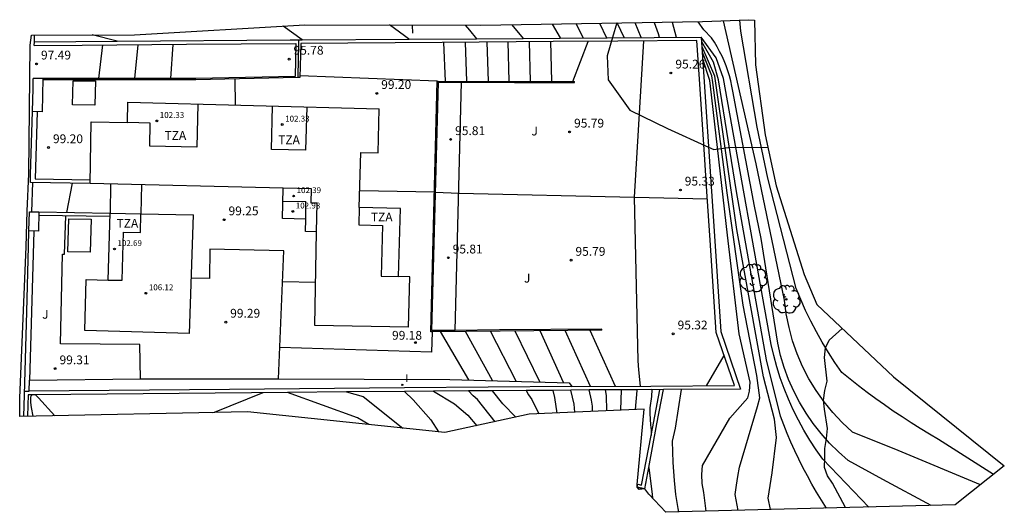
# Model space of a CAD drawing. Units: metres. Extents: x 580789 to 582290, y 4793921 to 4796496.
# Drawn here: x 580851 to 580935, y 4793989 to 4794031 of the extents above; entities that cross this region are included whole.
import ezdxf

# ---------------------------------------------------------------- set-up
doc = ezdxf.new("R2010")
doc.units = ezdxf.units.M
for name, color, linetype in [('020101', 3, 'CABEZA_TALUD'), ('020104', 34, 'Continuous'), ('020204', 9, 'Continuous'), ('020308', 9, 'Continuous'), ('060106', 9, 'BARANDILLA'), ('060108', 9, 'Continuous'), ('060130', 9, 'Continuous'), ('060135', 9, 'Continuous'), ('070105', 6, 'Continuous'), ('070106', 6, 'Continuous'), ('070108', 9, 'VALLA'), ('080110', 9, 'Continuous'), ('080137', 9, 'Continuous'), ('080201', 9, 'Continuous'), ('080303', 9, 'Continuous'), ('080311', 9, 'Continuous'), ('100106', 63, 'Continuous'), ('100202', 3, 'Continuous'), ('100301', 7, 'Continuous'), ('220101', 1, 'Continuous'), ('270204', 9, 'Continuous'), ('270304', 9, 'Continuous'), ('Ambitos', 2, 'Continuous')]:
    doc.layers.add(name, color=color, linetype=linetype)
doc.layers.add('020105', color=24, linetype='Continuous', lineweight=30)
doc.layers.add('080111', color=7, linetype='Continuous', lineweight=30)
doc.layers.add('020194', color=7, linetype='Continuous', true_color=0x7f0000)
doc.layers.add('020195', color=7, linetype='Continuous', true_color=0x7f0000)
doc.styles.add('ARIAL', font='arial.ttf', dxfattribs={"height": 1})
doc.styles.add('ROMANS', font='romans__.ttf', dxfattribs={"height": 1})
doc.linetypes.add('BARANDILLA', pattern='A,1,[201,DONOSTI.shx,S=0.1,R=0,X=0,Y=0],1', length=2)
doc.linetypes.add('CABEZA_TALUD', pattern='A,0.1,[204,DONOSTI.shx,S=0.15,R=0,X=0,Y=0],0,0.2', length=0.3)
doc.linetypes.add('VALLA', pattern='A,1,[200,DONOSTI.shx,S=0.1,R=0,X=0,Y=0],1', length=2)

# ---------------------------------------------------------------- blocks, each defined once
blk = doc.blocks.new('ARBOL')
blk.add_circle((0, 0), 0.0587)
for centre, radius, start, end in [((-0.564, 0.381), 0.532, 92.28, 254.58), ((-0.28, 0.855), 0.3, 359.28777, 173.60777), ((0.097, 0.97), 0.21, 23.15651, 160.46651), ((0.438, 0.881), 0.24, 301.57804, 139.32804), ((-0.091, 0.321), 0.12, 119.14, 310.56), ((0.656, 0.288), 0.443, 319.85562, 114.76562), ((0.819, -0.249), 0.383, 235.52754, 62.02753), ((-0.556, -0.339), 0.555, 142.64, 266.54), ((-0.039, -0.384), 0.21, 189.64, 323.88), ((0.299, -0.624), 0.532, 224.67, 0.24), ((-0.301, -0.676), 0.45, 213.78, 295.32)]:
    blk.add_arc(centre, radius, start, end)
blk = doc.blocks.new('REIND')
blk.add_circle((0, 0), 0.055)
blk = doc.blocks.new('PUNTO')
blk.add_circle((0, 0), 0.075)
at = {"layer": '080201'}
blk.add_attdef('NPUNTO', (2335165.542, 19185173.997, 151.094), '', height=0.75, dxfattribs=at)
blk = doc.blocks.new('COTAPU')
blk.add_circle((0, 0), 0.075)

msp = doc.modelspace()

# ---------------------------------------------------------------- linework, layer by layer
at = {"layer": '020101'}
msp.add_polyline3d([(580884.57, 4794029.83, 97.64), (580884.54, 4794030.52, 97.55)], dxfattribs=at)
at = {"layer": '020104'}
for points in [[(580887.34, 4794025.75, 99), (580887.2, 4794029.04, 99)], [(580889.15, 4794025.74, 98.5), (580889.03, 4794029.05, 98.5)], [(580890.85, 4794029.07, 98), (580890.96, 4794025.74, 98)], [(580894.58, 4794025.73, 97), (580894.49, 4794029.09, 97)], [(580896.38, 4794025.73, 96.5), (580896.31, 4794029.11, 96.5)], [(580898.19, 4794025.72, 96), (580899.48, 4794029.13, 96)], [(580903.92, 4793999.76, 95.5), (580903.79, 4794001.15, 95.5), (580903.73, 4794001.91, 95.5), (580903.41, 4794015.87, 95.5), (580904.21, 4794029.17, 95.5)], [(580858.15, 4794028.83, 97), (580857.81, 4794025.96, 97)], [(580861.15, 4794028.85, 96.5), (580860.87, 4794025.96, 96.5)], [(580864.14, 4794028.87, 96), (580863.94, 4794025.96, 96)], [(580855.12, 4794014.57, 99), (580855.6, 4794017.06, 99)], [(580889.32, 4794000.3, 99), (580886.91, 4794004.41, 99)], [(580891.34, 4794000.24, 98.5), (580889.03, 4794004.43, 98.5)], [(580893.35, 4794000.18, 98), (580891.16, 4794004.44, 98)], [(580897.38, 4794000.07, 97), (580895.4, 4794004.48, 97)], [(580899.69, 4793999.74, 96.5), (580897.52, 4794004.5, 96.5)], [(580901.81, 4793999.75, 96), (580899.64, 4794004.52, 96)]]:
    msp.add_polyline3d(points, dxfattribs=at)
at = {"layer": '020105'}
for points in [[(580892.77, 4794025.74, 97.5), (580892.67, 4794029.08, 97.5)], [(580895.36, 4794000.13, 97.5), (580893.28, 4794004.46, 97.5)], [(580909.56, 4793999.8, 95), (580911.05, 4794002.39, 95)]]:
    msp.add_polyline3d(points, dxfattribs=at)
at = {"layer": '020194'}
for points in [[(580902.53, 4794029.45, 93.14), (580901.99, 4794030.65, 93.14), (580901.96, 4794030.7, 93.14)], [(580903.98, 4794029.46, 92.64), (580903.48, 4794030.72, 92.64)], [(580906.63, 4794030.77, 91.64), (580906.97, 4794029.49, 91.64)], [(580928.66, 4793989.61, 91.14), (580924.56, 4793991.83, 91.14), (580921.59, 4793993.44, 91.14), (580920.78, 4793994.16, 91.14), (580920.01, 4793994.92, 91.14), (580919.3, 4793995.73, 91.14), (580918.63, 4793996.58, 91.14), (580918.02, 4793997.47, 91.14), (580917.47, 4793998.39, 91.14), (580916.97, 4793999.35, 91.14), (580916.54, 4794000.34, 91.14), (580916.17, 4794001.35, 91.14), (580915.86, 4794002.39, 91.14), (580915.61, 4794003.44, 91.14), (580914.21, 4794012.35, 91.14), (580913.64, 4794015.11, 91.14), (580911.78, 4794024.89, 91.14), (580911.71, 4794025.33, 91.14), (580911.61, 4794025.77, 91.14), (580911.5, 4794026.2, 91.14), (580911.37, 4794026.63, 91.14), (580911.22, 4794027.06, 91.14), (580911.05, 4794027.47, 91.14), (580910.87, 4794027.88, 91.14), (580910.67, 4794028.28, 91.14), (580910.45, 4794028.68, 91.14), (580910.22, 4794029.06, 91.14), (580909.97, 4794029.43, 91.14), (580909.32, 4794030.12, 91.14), (580908.85, 4794030.81, 91.14)], [(580932.86, 4793991.37, 90.64), (580925.87, 4793994.28, 90.64), (580921.96, 4793995.86, 90.64), (580921.1, 4793996.66, 90.64), (580920.3, 4793997.52, 90.64), (580919.55, 4793998.43, 90.64), (580918.88, 4793999.39, 90.64), (580918.27, 4794000.4, 90.64), (580917.73, 4794001.44, 90.64), (580917.26, 4794002.53, 90.64), (580916.88, 4794003.64, 90.64), (580916.57, 4794004.77, 90.64), (580916.34, 4794005.93, 90.64), (580916.19, 4794007.1, 90.64), (580913.78, 4794018.71, 90.64), (580911, 4794030.89, 90.64)], [(580933.96, 4793992.25, 90.14), (580929.3, 4793995.21, 90.14), (580928.52, 4793995.67, 90.14), (580927.74, 4793996.15, 90.14), (580926.96, 4793996.64, 90.14), (580926.2, 4793997.14, 90.14), (580925.44, 4793997.65, 90.14), (580924.69, 4793998.17, 90.14), (580923.95, 4793998.7, 90.14), (580923.21, 4793999.24, 90.14), (580922.48, 4793999.8, 90.14), (580921.77, 4794000.36, 90.14), (580921.06, 4794000.94, 90.14), (580920.48, 4794001.78, 90.14), (580919.92, 4794002.63, 90.14), (580919.4, 4794003.5, 90.14), (580918.9, 4794004.39, 90.14), (580918.43, 4794005.29, 90.14), (580917.98, 4794006.21, 90.14), (580917.57, 4794007.14, 90.14), (580917.18, 4794008.08, 90.14), (580914.77, 4794017.47, 90.14), (580913.85, 4794021.83, 90.14), (580912.47, 4794030, 90.14), (580912.39, 4794030.95, 90.14)], [(580875.15, 4794029.25, 96.64), (580873.54, 4794030.44, 96.64)], [(580884.24, 4794029.32, 96.14), (580884.19, 4794029.36, 96.14), (580883.84, 4794029.6, 96.14), (580882.57, 4794030.53, 96.14)], [(580889.01, 4794030.51, 95.64), (580889.37, 4794030.09, 95.64), (580889.99, 4794029.36, 95.64)], [(580892.98, 4794030.55, 95.14), (580893.95, 4794029.39, 95.14)], [(580899.05, 4794029.43, 94.14), (580898.45, 4794030.64, 94.14)], [(580900.44, 4794030.67, 93.64), (580901.04, 4794029.44, 93.64)], [(580923.37, 4793989.47, 91.64), (580919.44, 4793993.54, 91.64), (580918.88, 4793994.35, 91.64), (580918.34, 4793995.17, 91.64), (580917.84, 4793996.01, 91.64), (580917.37, 4793996.87, 91.64), (580916.93, 4793997.75, 91.64), (580916.53, 4793998.65, 91.64), (580916.16, 4793999.56, 91.64), (580915.83, 4794000.48, 91.64), (580915.53, 4794001.42, 91.64), (580915.27, 4794002.37, 91.64), (580915.04, 4794003.32, 91.64), (580911.01, 4794025.98, 91.64), (580910.36, 4794027.73, 91.64), (580909.11, 4794029.5, 91.64)], [(580914.99, 4793989.25, 92.64), (580914.79, 4793990.22, 92.64), (580915.13, 4793992.39, 92.64), (580915.5, 4793995.38, 92.64), (580915.35, 4793996.95, 92.64), (580914.39, 4794000.57, 92.64), (580912.13, 4794013.1, 92.64), (580910.27, 4794026.16, 92.64), (580909.17, 4794028.66, 92.64)], [(580912.25, 4793989.18, 93.14), (580912, 4793990.55, 93.14), (580912.1, 4793991.33, 93.14), (580912.23, 4793992.07, 93.14), (580912.35, 4793992.87, 93.14), (580913.9, 4793998.02, 93.14), (580914.08, 4793998.78, 93.14), (580913.82, 4794000.66, 93.14), (580912.67, 4794006.67, 93.14), (580911.32, 4794016.22, 93.14), (580910.08, 4794025.64, 93.14), (580909.99, 4794026.2, 93.14), (580909.2, 4794028.17, 93.14)], [(580909.51, 4793989.11, 93.64), (580909.31, 4793990.7, 93.64), (580909.17, 4793991.47, 93.64), (580909.16, 4793992.23, 93.64), (580909.2, 4793993.01, 93.64), (580911.54, 4793997.05, 93.64), (580913.07, 4793998.78, 93.64), (580913.22, 4793999.33, 93.64), (580913.27, 4794000.1, 93.64), (580912.34, 4794004.23, 93.64), (580911.33, 4794012.62, 93.64), (580909.89, 4794025.33, 93.64), (580909.84, 4794025.79, 93.64), (580909.24, 4794027.61, 93.64)], [(580852.26, 4793999.04, 101.64), (580852.21, 4793999.04, 101.64), (580852.14, 4793999.01, 101.64), (580852.08, 4793998.94, 101.64), (580852.04, 4793998.83, 101.64), (580852.03, 4793998.74, 101.64), (580852.04, 4793998.38, 101.64), (580852.09, 4793997.95, 101.64), (580852.23, 4793997.21, 101.64)], [(580854.11, 4793997.24, 101.64), (580852.72, 4793998.76, 101.64), (580852.49, 4793998.99, 101.64), (580852.39, 4793999.04, 101.64)], [(580880.81, 4793996.49, 101.14), (580879.85, 4793997.07, 101.14), (580873.89, 4793999.23, 101.14)], [(580878.92, 4793999.28, 100.64), (580880.33, 4793998.88, 100.64), (580883.7, 4793996.19, 100.64)], [(580883.85, 4793999.32, 100.14), (580884.59, 4793998.61, 100.14), (580886.1, 4793996.91, 100.14), (580886.76, 4793995.87, 100.14)], [(580891.56, 4793996.74, 99.14), (580890.06, 4793998.64, 99.14), (580889.7, 4793998.93, 99.14), (580889.31, 4793999.37, 99.14)], [(580893.34, 4793997.12, 98.64), (580892.22, 4793998.26, 98.64), (580891.33, 4793999.38, 98.64)], [(580894.2, 4793999.4, 98.14), (580894.4, 4793999.02, 98.14), (580894.68, 4793998.64, 98.14), (580895.28, 4793997.4, 98.14)], [(580896.83, 4793997.47, 97.64), (580896.64, 4793998.8, 97.64), (580896.53, 4793999.27, 97.64), (580896.48, 4793999.41, 97.64)], [(580899.86, 4793997.61, 96.64), (580899.84, 4793998.07, 96.64), (580899.77, 4793998.56, 96.64), (580899.58, 4793999.44, 96.64)], [(580901.08, 4793997.67, 96.14), (580901.04, 4793998.96, 96.14), (580900.97, 4793999.45, 96.14)], [(580902.28, 4793999.45, 95.64), (580902.23, 4793997.72, 95.64)], [(580903.61, 4793999.46, 95.14), (580903.61, 4793999.39, 95.14), (580903.49, 4793997.78, 95.14)], [(580906.71, 4793993.26, 94.14), (580906.67, 4793995.09, 94.14), (580906.9, 4793996.19, 94.14), (580907.41, 4793999.49, 94.14)], [(580907.19, 4793989.04, 94.14), (580907.13, 4793989.34, 94.14), (580906.95, 4793990.53, 94.14), (580906.83, 4793991.73, 94.14), (580906.71, 4793993.26, 94.14)]]:
    msp.add_polyline3d(points, dxfattribs=at)
at = {"layer": '020195'}
for points in [[(580905.1, 4794030.75, 92.14), (580905.43, 4794029.81, 92.14), (580905.52, 4794029.48, 92.14)], [(580896.42, 4794030.6, 94.64), (580897.09, 4794029.43, 94.64), (580897.09, 4794029.41, 94.64)], [(580859.4, 4794029.14, 97.14), (580857.29, 4794029.68, 97.14)], [(580919.77, 4793989.38, 92.14), (580919.34, 4793990.05, 92.14), (580918.92, 4793990.73, 92.14), (580918.52, 4793991.42, 92.14), (580918.14, 4793992.12, 92.14), (580917.76, 4793992.83, 92.14), (580917.41, 4793993.54, 92.14), (580917.06, 4793994.26, 92.14), (580916.73, 4793994.99, 92.14), (580916.42, 4793995.72, 92.14), (580916.12, 4793996.46, 92.14), (580915.84, 4793997.21, 92.14), (580914.65, 4794002.01, 92.14), (580912.09, 4794016.35, 92.14), (580910.58, 4794025.87, 92.14), (580910.14, 4794027.36, 92.14), (580909.14, 4794029.08, 92.14)], [(580886.32, 4793999.34, 99.64), (580888.12, 4793998.26, 99.64), (580889.23, 4793997.29, 99.64), (580890, 4793996.4, 99.64)], [(580898.35, 4793997.54, 97.14), (580898.28, 4793998.22, 97.14), (580898, 4793999.42, 97.14)], [(580904.91, 4793999.47, 94.64), (580904.86, 4793998.89, 94.64), (580904.74, 4793997.93, 94.64), (580904.73, 4793997.44, 94.64), (580904.78, 4793996.47, 94.64), (580904.85, 4793996.01, 94.64), (580904.84, 4793995.56, 94.64)], [(580904.64, 4793992.84, 94.64), (580904.94, 4793990.54, 94.64), (580904.96, 4793990.22, 94.64)]]:
    msp.add_polyline3d(points, dxfattribs=at)
at = {"layer": '060106'}
for points in [[(580874.84, 4794029.25, 99.2), (580874.77, 4794026.05, 99.2)], [(580874.77, 4794026.05, 99.2), (580866.09, 4794025.86, 99.2), (580857.75, 4794025.86, 99.2), (580853.087, 4794025.87, 99.2)], [(580886.21, 4794004.4, 99.16), (580886.09, 4794004.4, 99.19), (580886.64, 4794025.75, 99.19), (580886.73, 4794025.75, 99.16)]]:
    msp.add_polyline3d(points, dxfattribs=at)
at = {"layer": '060108'}
msp.add_polyline3d([(580867.54, 4793997.51, 102.44), (580867.68, 4793997.56, 102.43), (580871.824, 4793999.212, 102.12)], dxfattribs=at)
at = {"layer": '060130'}
for points in [[(580886.64, 4794025.75, 99.19), (580874.954, 4794026.2, 99.2)], [(580888.16, 4794004.52, 95.81), (580888.71, 4794025.644, 95.81)], [(580861.38, 4794000.38, 99.59), (580861.33, 4794003.31, 99.3), (580854.58, 4794003.36, 99.3), (580854.75, 4794011, 99.31), (580854.91, 4794011, 99.31), (580855.03, 4794014.266, 99.28)], [(580886.21, 4794004.4, 99.16), (580886.16, 4794002.67, 99.16), (580873.25, 4794003.05, 99.49)]]:
    msp.add_polyline3d(points, dxfattribs=at)
at = {"layer": '060135'}
msp.add_polyline3d([(580852.36, 4794029.09, 97.28), (580852.38, 4794029.66, 97.22)], dxfattribs=at)
at = {"layer": '070105'}
for points in [[(580852.35, 4794028.79, 97.31), (580852.36, 4794029.09, 97.28)], [(580852.36, 4794029.09, 97.28), (580859.4, 4794029.14, 97.14), (580874.13, 4794029.25, 96.67)], [(580874.13, 4794029.25, 96.67), (580875.15, 4794029.25, 96.64), (580884.24, 4794029.32, 96.14), (580889.99, 4794029.36, 95.64), (580893.95, 4794029.39, 95.14), (580897.09, 4794029.41, 94.64), (580909.11, 4794029.5, 94.24), (580910.15, 4794013.81, 94.4), (580910.78, 4794004.42, 94.32), (580912.45, 4793999.52, 93.68)], [(580908.73, 4794029.2, 95.25), (580902.01, 4794029.15, 95.61), (580896.49, 4794029.11, 96.45), (580887.05, 4794029.04, 99.04), (580875.02, 4794028.95, 99.2)], [(580911.92, 4793999.82, 94.85), (580910.38, 4794004.34, 95.1), (580909.86, 4794012.19, 95.21), (580909.61, 4794015.91, 95.23), (580909.38, 4794019.49, 95.23), (580908.95, 4794025.91, 95.25), (580908.73, 4794029.2, 95.25)], [(580852.35, 4794028.79, 97.31), (580856.43, 4794028.82, 97.28), (580865.29, 4794028.88, 95.8), (580874.62, 4794028.95, 95.77)], [(580874.62, 4794028.95, 95.77), (580874.56, 4794026.15, 95.77), (580866.09, 4794025.96, 95.8), (580865.1, 4794025.96, 95.81), (580856.05, 4794025.96, 97.28), (580853.09, 4794025.97, 97.52)], [(580875.02, 4794028.95, 99.2), (580874.95, 4794026.05, 99.2)], [(580857.55, 4794025.76, 99.2), (580857.49, 4794023.69, 99.2), (580855.59, 4794023.72, 99.2), (580855.66, 4794025.76, 99.2), (580857.55, 4794025.76, 99.2)], [(580874.95, 4794026.05, 99.2), (580874.77, 4794026.05, 99.2)], [(580886.19, 4794004.5, 95.81), (580886.74, 4794025.65, 95.81)], [(580886.73, 4794025.75, 99.16), (580898.32, 4794025.72, 95.96)], [(580886.74, 4794025.65, 95.81), (580893.22, 4794025.63, 95.81), (580898.32, 4794025.62, 95.96), (580898.32, 4794025.72, 95.96)], [(580852.02, 4794017.12, 98.53), (580852.04, 4794017.8, 98.47), (580852.19, 4794023.15, 97.88)], [(580852.59, 4794023.14, 99.2), (580852.43, 4794017.42, 99.2), (580857.106, 4794017.33, 99.19)], [(580857.1, 4794017.04, 99.19), (580852.02, 4794017.12, 98.53)], [(580858.791, 4794014.21, 99.28), (580852.741, 4794014.3, 99.28)], [(580852.75, 4794014.61, 98.81), (580858.8, 4794014.51, 99.28)], [(580857.19, 4794013.98, 99.28), (580857.1, 4794011.17, 99.28), (580855.21, 4794011.2, 99.28), (580855.3, 4794014.01, 99.28), (580857.19, 4794013.98, 99.28)], [(580851.51, 4793999.03, 100.23), (580851.71, 4794006.1, 99.59), (580851.87, 4794011.66, 99.07), (580851.9, 4794012.99, 98.92)], [(580851.9, 4794012.99, 98.92), (580851.9, 4794012.99, 98.92)], [(580852.3, 4794012.98, 99.28), (580852.02, 4794003.13, 99.28), (580851.94, 4794000.29, 99.63)], [(580888.16, 4794004.52, 95.81), (580886.19, 4794004.5, 95.81)], [(580900.64, 4794004.53, 95.76), (580886.21, 4794004.4, 99.16)], [(580900.64, 4794004.53, 95.76), (580900.64, 4794004.63, 95.76), (580891.95, 4794004.55, 95.81), (580888.16, 4794004.52, 95.81)], [(580851.92, 4793999.34, 101.78), (580851.94, 4794000.29, 101.78)], [(580898.1, 4793999.73, 96.87), (580883.85, 4793999.62, 100.14), (580868.95, 4793999.49, 101.59), (580851.92, 4793999.34, 101.78)], [(580851.94, 4794000.29, 99.63), (580861.38, 4794000.38, 99.59), (580873.14, 4794000.39, 99.58), (580887.7, 4794000.34, 99.4), (580897.87, 4794000.06, 96.87), (580898.1, 4793999.73, 96.87), (580904.82, 4793999.77, 95.28), (580911.92, 4793999.82, 94.85)], [(580851.46, 4793997.19, 100.42), (580851.51, 4793999.03, 100.23)], [(580851.519, 4793999.35, 101.78), (580851.92, 4793999.34, 101.78)], [(580905.57, 4793999.46, 95.07), (580904.91, 4793999.47, 94.64), (580903.61, 4793999.46, 95.14), (580902.28, 4793999.45, 95.64), (580900.97, 4793999.45, 96.14), (580899.58, 4793999.44, 96.64), (580898, 4793999.42, 97.14), (580896.48, 4793999.41, 97.64), (580894.2, 4793999.4, 98.14), (580891.33, 4793999.38, 98.64), (580889.31, 4793999.37, 99.14), (580886.32, 4793999.34, 99.64), (580883.85, 4793999.32, 100.14), (580878.92, 4793999.28, 100.64), (580873.89, 4793999.23, 101.14), (580852.39, 4793999.04, 101.64), (580852.26, 4793999.04, 101.64), (580851.82, 4793999.03, 101.44), (580851.78, 4793997.2, 102.36)], [(580904.29, 4793991.02, 94.88), (580903.65, 4793991.16, 95.27), (580903.72, 4793991.42, 95.27), (580904.03, 4793991.33, 95.27), (580904.84, 4793995.56, 94.64), (580905.57, 4793999.46, 95.07)], [(580904.29, 4793991.02, 94.88), (580904.64, 4793992.84, 94.64), (580905.33, 4793996.55, 94.14), (580905.88, 4793999.48, 94.13)], [(580912.45, 4793999.52, 93.68), (580905.88, 4793999.48, 94.28), (580905.57, 4793999.46, 95.07)], [(580903.65, 4793991.16, 96.8), (580904.29, 4793991.02, 96.57)]]:
    msp.add_polyline3d(points, dxfattribs=at)
at = {"layer": '070106'}
msp.add_polyline3d([(580852.19, 4794017.117, 98.55), (580852.11, 4794014.618, 98.76)], dxfattribs=at)
at = {"layer": '070108'}
for points in [[(580869.47, 4794023.705, 99.19), (580869.45, 4794025.934, 99.2)], [(580886.396, 4794016.28, 99.19), (580880.042, 4794016.41, 99.19)], [(580886.496, 4794016.28, 95.81), (580888.47, 4794016.21, 95.81), (580903.41, 4794015.87, 95.5)], [(580903.41, 4794015.87, 95.5), (580909.622, 4794015.73, 95.23)], [(580873.14, 4794000.39, 99.58), (580873.59, 4794011.3, 99.19), (580867.3, 4794011.44, 99.19), (580867.25, 4794008.93, 99.19), (580865.729, 4794008.97, 99.29)], [(580876.289, 4794008.59, 99.19), (580873.48, 4794008.64, 99.29)]]:
    msp.add_polyline3d(points, dxfattribs=at)
at = {"layer": '080110'}
for points in [[(580866.28, 4794023.787, 106.52), (580866.19, 4794020.12, 106.52), (580862.17, 4794020.22, 106.52), (580862.22, 4794022.16, 106.52), (580860.29, 4794022.21, 106.52)], [(580875.54, 4794023.549, 106.52), (580875.44, 4794019.86, 106.52), (580872.53, 4794019.93, 106.52), (580872.63, 4794023.623, 106.52)], [(580875.94, 4794016.56, 106.85), (580873.52, 4794016.62, 106.87)], [(580876.41, 4794015.34, 106.79), (580875.92, 4794015.35, 106.79), (580875.94, 4794016.56, 106.79)], [(580873.498, 4794015.51, 102.98), (580875.47, 4794015.48, 102.98)], [(580875.45, 4794014, 102.95), (580875.47, 4794015.48, 102.98)], [(580876.37, 4794012.92, 106.79), (580876.41, 4794015.34, 106.83)], [(580880, 4794014.99, 106.57), (580879.96, 4794013.5, 106.57)], [(580858.63, 4794008.8, 106.38), (580859.82, 4794008.78, 106.38), (580859.94, 4794012.89, 106.38), (580861.38, 4794012.85, 106.38), (580861.43, 4794014.45, 106.38)], [(580879.96, 4794013.5, 106.57), (580881.98, 4794013.45, 106.58), (580881.87, 4794009.14, 106.57), (580883.34, 4794009.1, 106.57)]]:
    msp.add_polyline3d(points, dxfattribs=at)
at = {"layer": '080111'}
for points in [[(580884.19, 4794004.78, 99.19), (580876.22, 4794004.92, 99.19), (580876.37, 4794012.92, 99.19), (580875.43, 4794012.94, 99.19), (580875.45, 4794014, 99.19), (580873.47, 4794014.04, 99.19), (580873.52, 4794016.62, 99.19), (580857.1, 4794017.04, 99.19), (580857.2, 4794022.27, 99.19), (580860.29, 4794022.21, 99.19), (580860.32, 4794023.94, 99.19), (580881.71, 4794023.39, 99.19)], [(580884.19, 4794004.78, 99.19), (580884.31, 4794009.07, 99.19), (580883.34, 4794009.1, 99.19), (580883.51, 4794014.89, 99.19), (580880, 4794014.99, 99.19), (580880.14, 4794019.67, 99.19), (580881.6, 4794019.63, 99.19), (580881.71, 4794023.39, 99.19)], [(580865.57, 4794004.24, 99.29), (580856.65, 4794004.51, 99.32), (580856.78, 4794008.86, 99.32), (580858.63, 4794008.8, 99.32), (580858.8, 4794014.51, 99.28), (580861.43, 4794014.45, 99.28)], [(580861.43, 4794014.45, 99.28), (580865.91, 4794014.35, 99.29)], [(580865.57, 4794004.24, 99.29), (580865.91, 4794014.35, 99.29)]]:
    msp.add_polyline3d(points, dxfattribs=at)
at = {"layer": '080137'}
for points in [[(580858.85, 4794016.995, 99.28), (580858.8, 4794014.51, 99.28)], [(580861.47, 4794016.928, 99.28), (580861.43, 4794014.45, 99.28)]]:
    msp.add_polyline3d(points, dxfattribs=at)
at = {"layer": '100106'}
for points in [[(580901.93, 4794030.7, 95.43), (580901.55, 4794029.45, 95.62)], [(580901.55, 4794029.45, 95.62), (580901.1, 4794027.9, 95.87), (580901.18, 4794025.85, 95.78), (580903.03, 4794023.28, 95.43), (580906.22, 4794021.71, 95.04), (580909.73, 4794020.12, 94.71)], [(580909.73, 4794020.12, 94.71), (580910.17, 4794019.93, 94.67), (580911.38, 4794020.09, 94.48), (580914.76, 4794020.12, 93.35)], [(580921.37, 4793989.42, 92.72), (580920.26, 4793991.5, 92.72), (580919.84, 4793992.12, 92.72), (580919.6, 4793992.84, 92.72), (580919.63, 4793993.69, 92.72), (580919.63, 4793994.47, 92.72), (580919.75, 4793995.32, 92.72), (580919.85, 4793996.16, 92.72), (580919.6, 4793997.8, 92.72), (580919.51, 4793998.56, 92.72), (580919.62, 4793999.39, 92.72), (580919.83, 4794000.18, 92.72), (580919.6, 4794002.22, 92.72), (580919.68, 4794003.02, 92.72), (580920, 4794003.69, 92.72), (580921.09, 4794004.68, 92.45)]]:
    msp.add_polyline3d(points, dxfattribs=at)
at = {"layer": '220101'}
for points in [[(580852.19, 4794023.15, 97.88), (580852.25, 4794025.12, 97.67), (580852.27, 4794025.97, 97.59)], [(580853.09, 4794025.97, 99.2), (580853.01, 4794023.13, 99.2), (580852.19, 4794023.15, 99.2)], [(580853.09, 4794025.97, 97.52), (580852.27, 4794025.97, 97.59)], [(580851.9, 4794012.99, 98.92), (580851.95, 4794014.62, 98.75)], [(580852.75, 4794014.61, 99.28), (580852.7, 4794012.97, 99.28), (580851.9, 4794012.99, 99.28)], [(580851.95, 4794014.62, 98.75), (580852.75, 4794014.61, 98.81)]]:
    msp.add_polyline3d(points, dxfattribs=at)
at = {"layer": 'Ambitos'}
msp.add_polyline3d([(580930.72, 4793989.67, 94.99), (580906.08, 4793989.02, 94.74), (580904.65, 4793990.56, 95.19), (580904.29, 4793991.02, 96.57), (580903.83, 4793990.95, 96.44), (580903.65, 4793991.16, 96.8), (580903.66, 4793991.4, 96.8), (580904.24, 4793997.82, 95.8), (580894.46, 4793997.37, 100.19), (580887.29, 4793995.82, 103.03), (580870.49, 4793997.57, 102.57), (580851.11, 4793997.19, 102.44), (580851.12, 4793998.78, 101.78), (580851.66, 4794011.64, 99.64), (580851.75, 4794014.67, 99.29), (580851.89, 4794017.84, 99.22), (580851.99, 4794028.81, 97.82), (580852.11, 4794029.66, 97.44), (580860.88, 4794029.7, 96.33), (580875.36, 4794030.55, 95.8), (580890.36, 4794030.51, 95.11), (580909.22, 4794030.82, 94.19), (580913.12, 4794030.98, 93.51), (580913.62, 4794030.95, 91.18), (580913.71, 4794027.12, 91.17), (580914.54, 4794021.17, 91), (580915.47, 4794016.84, 90.63), (580917.86, 4794009.27, 90.32), (580918.94, 4794006.73, 90.24), (580925.46, 4794000.55, 89.68), (580934.89, 4793992.99, 89.52), (580930.72, 4793989.67, 94.99)], dxfattribs=at)

# ---------------------------------------------------------------- block references
at = {"layer": '020204'}
for p in [(580874.04, 4794027.62, 95.77), (580852.55, 4794027.21, 97.48), (580906.52, 4794026.44, 95.25), (580881.5, 4794024.7, 99.19), (580897.9, 4794021.42, 95.78), (580887.78, 4794020.78, 95.81), (580853.56, 4794020.09, 99.2), (580907.33, 4794016.47, 95.32), (580868.51, 4794013.94, 99.24), (580887.58, 4794010.7, 95.81), (580898.03, 4794010.5, 95.78), (580868.65, 4794005.22, 99.29), (580906.71, 4794004.22, 95.31), (580884.78, 4794003.48, 99.17), (580854.12, 4794001.26, 99.3)]:
    msp.add_blockref('COTAPU', p, dxfattribs=at)
at = {"layer": '080201'}
for p in [(580862.78, 4794022.36, 102.33), (580873.45, 4794022.05, 102.33), (580874.42, 4794015.96, 102.39), (580874.35, 4794014.65, 102.98), (580859.18, 4794011.45, 102.68), (580861.85, 4794007.68, 106.11)]:
    msp.add_blockref('PUNTO', p, dxfattribs=at)
at = {"layer": '100202', "rotation": 359.99}
for p in [(580913.5, 4794008.97, 94.87), (580916.33, 4794007.16, 94.15)]:
    msp.add_blockref('ARBOL', p, dxfattribs=at)
at = {"layer": '270204'}
msp.add_blockref('REIND', (580883.66, 4793999.88, 100.15), dxfattribs=at)

# ---------------------------------------------------------------- texts
at = {"layer": '020308', "style": 'ARIAL'}
for s, p in [('97.49', (580852.92, 4794027.59)), ('95.78', (580874.41, 4794028)), ('95.26', (580906.9, 4794026.82)), ('99.20', (580881.87, 4794025.08)), ('95.79', (580898.28, 4794021.79)), ('95.81', (580888.16, 4794021.15)), ('99.20', (580853.94, 4794020.46)), ('95.33', (580907.7, 4794016.85)), ('99.25', (580868.88, 4794014.32)), ('95.81', (580887.95, 4794011.07)), ('95.79', (580898.4, 4794010.87)), ('99.29', (580869.02, 4794005.6)), ('95.32', (580907.09, 4794004.6)), ('99.18', (580882.79, 4794003.72)), ('99.31', (580854.5, 4794001.63))]:
    msp.add_text(s, height=0.75, dxfattribs=at).set_placement(p)
at = {"layer": '080303', "style": 'ARIAL'}
for s, p in [('102.33', (580863.03, 4794022.61)), ('102.33', (580873.7, 4794022.3)), ('102.39', (580874.67, 4794016.21)), ('102.98', (580874.6, 4794014.9)), ('102.69', (580859.43, 4794011.7)), ('106.12', (580862.1, 4794007.93))]:
    msp.add_text(s, height=0.5, dxfattribs=at).set_placement(p)
at = {"layer": '080311', "style": 'ARIAL'}
for p in [(580863.43, 4794020.74), (580873.1, 4794020.37), (580859.35, 4794013.26), (580880.99, 4794013.8)]:
    msp.add_text('TZA', height=0.75, rotation=359.99, dxfattribs=at).set_placement(p)
at = {"layer": '100301', "style": 'ARIAL'}
for p in [(580894.65, 4794021.12), (580894.02, 4794008.59), (580853.02, 4794005.51)]:
    msp.add_text('J', height=0.75, dxfattribs=at).set_placement(p)
at = {"layer": '270304', "style": 'ROMANS'}
msp.add_text('I', height=0.65, dxfattribs=at).set_placement((580883.91, 4794000.13))

doc.saveas('drawing.dxf')
